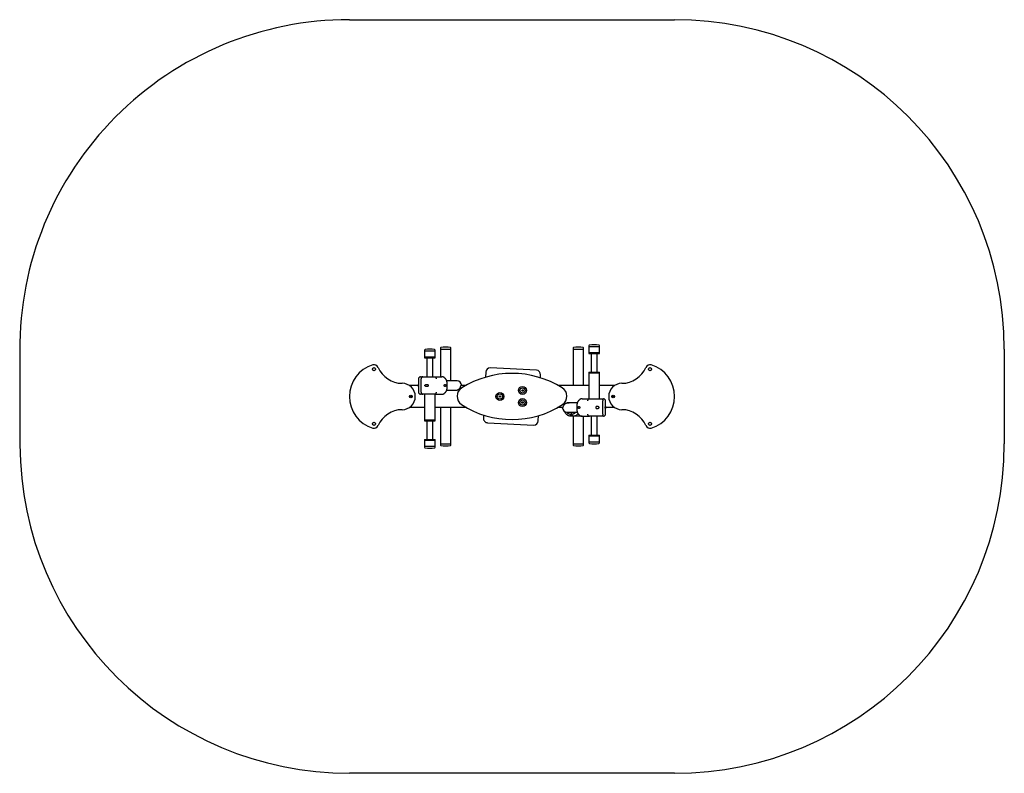
# Model space of a CAD drawing. Units: millimetres. Extents: x -2240 to 2240, y -1715 to 1715.
import ezdxf

# ---------------------------------------------------------------- set-up
doc = ezdxf.new("R2010")
doc.units = ezdxf.units.MM

msp = doc.modelspace()

# ---------------------------------------------------------------- linework, layer by layer
for p, q in [((-740, 1715), (740, 1715)), ((-2240, 215), (-2238.9, -218.8)), ((2240, 215), (2240, -215)), ((627.6, 144.5), (627.6, 144.5)), ((627.6, 144.5), (627.6, 144.5)), ((740, -1715), (-738.9, -1715))]:
    msp.add_line(p, q)
at = {"color": 7, "linetype": 'Continuous', "lineweight": 25}
for p, q in [((349.5, 231), (349.5, 226.5)), ((349.7, 226), (349.7, 200)), ((397.7, 226), (349.7, 226)), ((397.7, 200), (397.7, 226)), ((397.8, 226.5), (397.8, 231)), ((-397.8, 211), (-397.8, 206.5)), ((-397.7, 206), (-397.7, 180)), ((-349.7, 206), (-397.7, 206)), ((-397.7, 180), (-396.7, 179)), ((-397.7, 180), (-349.7, 180)), ((-350.7, 179), (-349.7, 180)), ((-349.7, 180), (-349.7, 206)), ((-349.5, 206.5), (-349.5, 211)), ((-325.9, 220), (-325.9, 215.5)), ((-325.7, 215), (-325.7, 90)), ((-325.7, 215), (-277.7, 215)), ((-277.7, 71), (-277.7, 215)), ((-277.6, 215.5), (-277.6, 220)), ((277.6, 220), (277.6, 215.5)), ((277.7, 215), (277.7, 50)), ((277.7, 215), (325.7, 215)), ((325.7, 50), (325.7, 215)), ((325.9, 215.5), (325.9, 220)), ((349.7, 200), (350.7, 199)), ((349.7, 200), (397.7, 200)), ((349.7, 199), (349.7, 196)), ((349.7, 199), (397.7, 199)), ((349.7, 196), (397.7, 196)), ((360.2, 196), (360.2, 110)), ((387.2, 110), (387.2, 196)), ((396.7, 199), (397.7, 200)), ((397.7, 196), (397.7, 199)), ((-397.7, 179), (-397.7, 176)), ((-397.7, 179), (-349.7, 179)), ((-397.7, 176), (-349.7, 176)), ((-387.2, 176), (-387.2, 90)), ((-360.2, 90), (-360.2, 176)), ((-349.7, 176), (-349.7, 179)), ((-415.8, 90), (-352.3, 90)), ((-119.6, 111.1), (-120.8, 87.9)), ((111.1, 119.6), (-98.6, 130.1)), ((129.4, 85.2), (130.1, 98.6)), ((349.7, 110), (349.7, 107)), ((349.7, 110), (397.7, 110)), ((350.7, 107), (349.7, 106)), ((349.7, 107), (397.7, 107)), ((349.7, 106), (349.7, -10)), ((397.7, 106), (349.7, 106)), ((397.7, 106), (396.7, 107)), ((397.7, 107), (397.7, 110)), ((397.7, -10), (397.7, 106)), ((-425.6, 50), (-466.8, 50)), ((-425.8, 80), (-425.8, 54.4)), ((-425.8, 45.5), (-425.8, 20)), ((-414, 20), (-414, 80)), ((-413.3, 20), (-413.3, 80)), ((-250, 71), (-297.1, 71)), ((-294.5, 45), (-294.5, 55)), ((-211.1, 50), (-232.8, 50)), ((349.7, 50), (211.1, 50)), ((466.8, 50), (397.7, 50)), ((-461.3, 1.9), (-462.3, 0.1)), ((-459, 2), (-461, 2)), ((-457.7, 0.1), (-458.7, 1.9)), ((-352.3, 10), (-415.8, 10)), ((-397.7, 10), (-397.7, -106)), ((-349.7, -106), (-349.7, 10)), ((-297.1, 29), (-250.8, 29)), ((458.7, 1.9), (457.7, 0.1)), ((461, 2), (459, 2)), ((462.3, 0.1), (461.3, 1.9)), ((-462.3, -0.1), (-461.3, -1.9)), ((-461, -2), (-459, -2)), ((-458.7, -1.9), (-457.7, -0.1)), ((297.1, -29), (250.8, -29)), ((352.3, -10), (415.8, -10)), ((413.3, -80), (413.3, -20)), ((414, -80), (414, -20)), ((425.8, -45.6), (425.8, -20)), ((457.7, -0.1), (458.7, -1.9)), ((459, -2), (461, -2)), ((461.3, -1.9), (462.3, -0.1)), ((-397.7, -50), (-466.8, -50)), ((-207.7, -50), (-349.7, -50)), ((-325.7, -50), (-325.7, -215)), ((-277.7, -215), (-277.7, -50)), ((-129.4, -84.5), (-130.1, -98.6)), ((119.6, -111.1), (120.8, -87.2)), ((232.8, -50), (207.7, -50)), ((250, -71), (297.1, -71)), ((265.3, -80), (268.5, -80)), ((269.2, -90), (265.3, -80)), ((268.5, -71), (268.5, -80)), ((272.4, -90), (268.5, -80)), ((269.4, -71), (269.4, -80)), ((269.4, -80), (272.7, -80)), ((273.3, -90), (269.4, -80)), ((276.6, -90), (272.7, -80)), ((294.5, -45), (294.5, -55)), ((466.8, -50), (425.6, -50)), ((425.8, -80), (425.8, -54.5)), ((-397.7, -106), (-396.7, -107)), ((-397.7, -106), (-349.7, -106)), ((-397.7, -107), (-397.7, -110)), ((-397.7, -107), (-349.7, -107)), ((-397.7, -110), (-349.7, -110)), ((-387.2, -110), (-387.2, -196)), ((-360.2, -196), (-360.2, -110)), ((-350.7, -107), (-349.7, -106)), ((-349.7, -110), (-349.7, -107)), ((-111.1, -119.6), (98.6, -130.1)), ((276.6, -90), (269.2, -90)), ((277.7, -90), (277.7, -215)), ((325.7, -215), (325.7, -90)), ((415.8, -90), (352.3, -90)), ((360.2, -90), (360.2, -176)), ((387.2, -176), (387.2, -90)), ((349.7, -176), (349.7, -179)), ((349.7, -176), (397.7, -176)), ((350.7, -179), (349.7, -180)), ((349.7, -179), (397.7, -179)), ((397.7, -180), (396.7, -179)), ((397.7, -179), (397.7, -176)), ((-397.7, -196), (-397.7, -199)), ((-397.7, -196), (-349.7, -196)), ((-396.7, -199), (-397.7, -200)), ((-397.7, -199), (-349.7, -199)), ((-397.7, -200), (-397.7, -226)), ((-349.7, -200), (-397.7, -200)), ((-349.7, -200), (-350.7, -199)), ((-349.7, -199), (-349.7, -196)), ((-349.7, -226), (-349.7, -200)), ((-325.9, -215.5), (-325.9, -220)), ((-325.7, -215), (-277.7, -215)), ((-277.6, -220), (-277.6, -215.5)), ((277.6, -215.5), (277.6, -220)), ((277.7, -215), (325.7, -215)), ((325.9, -220), (325.9, -215.5)), ((349.5, -206.5), (349.5, -211)), ((349.7, -180), (349.7, -206)), ((397.7, -180), (349.7, -180)), ((349.7, -206), (397.7, -206)), ((397.7, -206), (397.7, -180)), ((397.8, -211), (397.8, -206.5)), ((-397.8, -226.5), (-397.8, -231)), ((-397.7, -226), (-349.7, -226)), ((-349.5, -231), (-349.5, -226.5))]:
    msp.add_line(p, q, dxfattribs=at)
at = {"color": 7, "linetype": 'Continuous', "lineweight": 25, "flags": 128}
for points in [[(-308.2, 50), (-308.1, 51.3), (-307.7, 52.6), (-307.1, 53.7), (-306.4, 54.4), (-305.5, 54.9), (-304.6, 55), (-303.6, 54.7), (-302.8, 54.1), (-302.1, 53.2), (-301.6, 52), (-301.4, 50.7), (-301.4, 49.3), (-301.6, 48), (-302.1, 46.8), (-302.8, 45.9), (-303.6, 45.3), (-304.6, 45), (-305.5, 45.1), (-306.4, 45.6), (-307.1, 46.3), (-307.7, 47.4), (-308.1, 48.7), (-308.2, 50)], [(301.4, -50), (301.5, -48.7), (301.9, -47.4), (302.4, -46.3), (303.2, -45.6), (304.1, -45.1), (305, -45), (306, -45.3), (306.8, -45.9), (307.5, -46.8), (308, -48), (308.2, -49.3), (308.2, -50.7), (308, -52), (307.5, -53.2), (306.8, -54.1), (306, -54.7), (305, -55), (304.1, -54.9), (303.2, -54.4), (302.4, -53.7), (301.9, -52.6), (301.5, -51.3), (301.4, -50)]]:
    msp.add_lwpolyline(points, dxfattribs=at)
at = {"color": 7, "linetype": 'Continuous', "lineweight": 25}
for centre, radius in [((-627.6, 124.5), 7), ((627.6, 124.5), 7), ((47.6, 27.5), 18), ((-460, 0), 6), ((-460, 0), 6), ((-460, 0), 5.13), ((-460, 0), 3), ((-460, 0), 1.59), ((-55, 0), 18), ((-55, 0), 12), ((-55, 0), 3.5), ((47.6, 27.5), 12), ((48, 27.5), 3.5), ((460, 0), 6), ((460, 0), 6), ((460, 0), 5.13), ((460, 0), 3), ((460, 0), 1.59), ((47.6, -27.5), 18), ((47.6, -27.5), 12), ((47.6, -27.5), 3.5), ((-627.6, -124.5), 7), ((627.6, -124.5), 7)]:
    msp.add_circle(centre, radius, dxfattribs=at)
for centre, start, end in [((-740, 215), 90, 180.2876), ((740, 215), 0, 90), ((-738.9, -215), 180.1438, 270), ((740, -215), 270, 0)]:
    msp.add_arc(centre, 1500, start, end)
for centre, radius, start, end in [((-301.7, 79.1), 145.7, 81.5447, 98.4553), ((301.7, 79.1), 145.7, 81.5447, 98.4553), ((352.8, 231), 3.2, 98.4553, 180), ((350, 226.5), 0.5, 180, 270), ((373.7, 90.1), 145.7, 81.5447, 98.4553), ((394.6, 231), 3.2, 360, 81.5447), ((397.3, 226.5), 0.5, 270, 0), ((-394.6, 211), 3.2, 98.4553, 180), ((-397.3, 206.5), 0.5, 180, 270), ((-373.7, 70.1), 145.7, 81.5447, 98.4553), ((-352.8, 211), 3.2, 0, 81.5447), ((-350, 206.5), 0.5, 270, 0), ((-322.7, 220), 3.2, 98.4553, 180), ((-325.4, 215.5), 0.5, 180, 270), ((-280.8, 220), 3.2, 0, 81.5447), ((-278.1, 215.5), 0.5, 270, 360), ((280.8, 220), 3.2, 98.4553, 180), ((278.1, 215.5), 0.5, 180, 270), ((322.7, 220), 3.2, 0, 81.5447), ((325.4, 215.5), 0.5, 270, 0), ((-590, 0), 150, 106.8007, 253.1993), ((-627.6, 124.5), 20, 23.3757, 106.8007), ((627.6, 124.5), 20, 73.1993, 156.6247), ((590, 0), 150, 286.8007, 73.1993), ((-499.1, 180), 120, 203.3757, 269.5536), ((-415.8, 80), 10, 90, 180), ((0, -326.8), 431.9, 58.023, 121.977), ((-99.6, 110.1), 20, 87.134, 177.134), ((110.1, 99.6), 20, 357.134, 87.134), ((499.1, 180), 120, 270.446, 336.6247), ((-500, 0), 60, 270, 90), ((-250, 50), 21, 0, 90), ((500, 0), 60, 90, 270), ((-460, 0), 2.29, 176.6811, 183.3189), ((-460, 0), 2.29, 116.6811, 123.3189), ((-460, 0), 2.29, 56.6811, 63.3189), ((-460, 0), 2.29, 356.6811, 3.3189), ((-415.8, 20), 10, 180, 270), ((-204.8, 1.2), 45.2, 121.977, 236.8984), ((204.8, 1.2), 45.2, 303.1016, 58.023), ((460, 0), 2.29, 176.6811, 183.3189), ((460, 0), 2.29, 116.6811, 123.3189), ((460, 0), 2.29, 56.6811, 63.3189), ((460, 0), 2.29, 356.6811, 3.3189), ((-460, 0), 2.29, 236.6811, 243.3189), ((-460, 0), 2.29, 296.6811, 303.3189), ((0, 315.3), 420.2, 236.8984, 303.1016), ((415.8, -20), 10, 0, 90), ((460, 0), 2.29, 236.6811, 243.3189), ((460, 0), 2.29, 296.6811, 303.3189), ((-499.1, -180), 120, 90.446, 156.6247), ((-499.1, -180), 120, 90.4464, 156.6243), ((250, -50), 21, 180, 270), ((415.8, -80), 10, 270, 0), ((499.1, -180), 120, 23.3757, 89.5536), ((-627.6, -124.5), 20, 253.1993, 336.6247), ((-110.1, -99.6), 20, 177.134, 267.134), ((99.6, -110.1), 20, 267.134, 357.134), ((627.6, -124.5), 20, 203.3757, 286.8007), ((-325.4, -215.5), 0.5, 90, 180), ((-322.7, -220), 3.2, 180, 261.5447), ((-301.7, -79.1), 145.7, 261.5447, 278.4553), ((-280.8, -220), 3.2, 278.4553, 0), ((-278.1, -215.5), 0.5, 360, 90), ((278.1, -215.5), 0.5, 90, 180), ((280.8, -220), 3.2, 180, 261.5447), ((301.7, -79.1), 145.7, 261.5447, 278.4553), ((322.7, -220), 3.2, 278.4553, 0), ((325.4, -215.5), 0.5, 360, 90), ((350, -206.5), 0.5, 90, 180), ((352.8, -211), 3.2, 180, 261.5447), ((373.7, -70.1), 145.7, 261.5447, 278.4553), ((394.6, -211), 3.2, 278.4553, 0), ((397.3, -206.5), 0.5, 360, 90), ((-397.3, -226.5), 0.5, 90, 180), ((-394.6, -231), 3.2, 180, 261.5447), ((-373.7, -90.1), 145.7, 261.5447, 278.4553), ((-352.8, -231), 3.2, 278.4553, 0), ((-350, -226.5), 0.5, 0, 90)]:
    msp.add_arc(centre, radius, start, end, dxfattribs=at)
for points, knots in [([(-407.1, 90), (-407.3, 90), (-407.5, 90), (-408, 89.9), (-408.2, 89.9), (-408.9, 89.7), (-409.3, 89.5), (-409.9, 89.1), (-410.1, 89), (-410.5, 88.7), (-410.7, 88.5), (-411.3, 88), (-411.6, 87.5), (-412.3, 86.6), (-412.6, 86.1), (-412.9, 85.3), (-413.1, 85), (-413.3, 84.4), (-413.4, 84.1), (-413.6, 83.2), (-413.8, 82.6), (-413.9, 81.3), (-414, 80.7), (-414, 80)], [0, 0, 0, 0, 0.0625, 0.0625, 0.125, 0.125, 0.25, 0.25, 0.3125, 0.3125, 0.375, 0.375, 0.5, 0.5, 0.625, 0.625, 0.6875, 0.6875, 0.75, 0.75, 0.875, 0.875, 1, 1, 1, 1]), ([(-406.4, 90), (-406.6, 90), (-406.8, 90), (-407.3, 89.9), (-407.5, 89.9), (-408.2, 89.7), (-408.6, 89.5), (-409.2, 89.1), (-409.4, 89), (-409.8, 88.7), (-410, 88.5), (-410.6, 88), (-410.9, 87.5), (-411.6, 86.6), (-411.8, 86.1), (-412.2, 85.3), (-412.3, 85), (-412.5, 84.4), (-412.6, 84.1), (-412.9, 83.2), (-413, 82.6), (-413.2, 81.3), (-413.3, 80.7), (-413.3, 80)], [0, 0, 0, 0, 0.0625, 0.0625, 0.125, 0.125, 0.25, 0.25, 0.3125, 0.3125, 0.375, 0.375, 0.5, 0.5, 0.625, 0.625, 0.6875, 0.6875, 0.75, 0.75, 0.875, 0.875, 1, 1, 1, 1]), ([(-352.3, 90), (-351.8, 90), (-351.4, 89.9), (-350.5, 89.7), (-350, 89.5), (-349.1, 89.1), (-348.7, 88.7), (-347.9, 88), (-347.5, 87.6), (-346.8, 86.6), (-346.5, 86), (-345.9, 84.9), (-345.7, 84.3), (-345.3, 83.1), (-345.2, 82.4), (-345, 81.2), (-345, 80.6), (-345, 80)], [0, 0, 0, 0, 0.125, 0.125, 0.25, 0.25, 0.375, 0.375, 0.5, 0.5, 0.625, 0.625, 0.75, 0.75, 0.875, 0.875, 1, 1, 1, 1]), ([(-294.5, 55), (-294.5, 55.2), (-294.5, 55.6), (-294.5, 56.2), (-294.5, 56.8), (-294.5, 57.4), (-294.5, 57.9), (-294.5, 58.5), (-294.6, 59.1), (-294.6, 59.7), (-294.7, 60.3), (-294.7, 60.8), (-294.8, 61.4), (-294.9, 62), (-294.9, 62.5), (-295, 63.1), (-295.1, 63.7), (-295.2, 64.2), (-295.3, 64.7), (-295.4, 65.3), (-295.6, 65.8), (-295.7, 66.3), (-295.8, 66.9), (-295.9, 67.4), (-296.1, 67.9), (-296.5, 69.3), (-297.2, 71.5), (-298.5, 74.5), (-300, 77.2), (-301.6, 79.8), (-303.5, 82.1), (-305.5, 84.1), (-307.6, 85.9), (-309.4, 87), (-310.7, 87.7), (-311.4, 88.1), (-312.2, 88.4), (-313, 88.8), (-313.8, 89), (-314.7, 89.3), (-315.5, 89.5), (-316.4, 89.7), (-317.2, 89.8), (-318.1, 89.9), (-319, 90), (-319.6, 90), (-319.9, 90)], [0, 0, 0, 0, 0.0107922, 0.0215713, 0.0323346, 0.0430796, 0.0538035, 0.0645038, 0.0751778, 0.0858229, 0.0964366, 0.1070163, 0.1175593, 0.1280633, 0.1385257, 0.148944, 0.1593159, 0.1696388, 0.1799105, 0.1901287, 0.200291, 0.2103952, 0.2204392, 0.2304207, 0.2403377, 0.2501881, 0.3128683, 0.3755786, 0.4379905, 0.4997838, 0.5615509, 0.6239335, 0.6866121, 0.7492588, 0.7690697, 0.7891395, 0.8094511, 0.8299866, 0.8507276, 0.8716549, 0.8927488, 0.9139892, 0.9353555, 0.9568268, 0.9783821, 1, 1, 1, 1]), ([(-424, 50), (-424, 49.8), (-424, 49.6), (-424.1, 49.2), (-424.1, 49), (-424.2, 48.4), (-424.3, 48.1), (-424.4, 47.5), (-424.5, 47.2), (-424.7, 46.7), (-424.8, 46.5), (-424.9, 46.1), (-425, 46), (-425.1, 45.7), (-425.2, 45.5), (-425.4, 45.2), (-425.5, 45.1), (-425.6, 45), (-425.7, 45), (-425.7, 45), (-425.7, 45.1), (-425.8, 45.2), (-425.8, 45.3), (-425.8, 45.6), (-425.8, 45.8), (-425.7, 46.2), (-425.7, 46.4), (-425.7, 46.8), (-425.7, 47), (-425.7, 47.3), (-425.7, 47.5), (-425.6, 48), (-425.6, 48.4), (-425.6, 49), (-425.6, 49.2), (-425.6, 49.6), (-425.6, 49.8), (-425.6, 50.2), (-425.6, 50.4), (-425.6, 50.8), (-425.6, 51), (-425.6, 51.4), (-425.6, 51.6), (-425.6, 52), (-425.7, 52.2), (-425.7, 52.5), (-425.7, 52.7), (-425.7, 53), (-425.7, 53.2), (-425.7, 53.6), (-425.7, 53.8), (-425.8, 54.2), (-425.8, 54.4), (-425.8, 54.7), (-425.8, 54.8), (-425.7, 54.9), (-425.7, 55), (-425.7, 55), (-425.6, 55), (-425.5, 54.9), (-425.4, 54.8), (-425.2, 54.5), (-425.1, 54.3), (-425, 54), (-424.9, 53.9), (-424.8, 53.5), (-424.7, 53.3), (-424.5, 52.8), (-424.4, 52.5), (-424.3, 51.9), (-424.2, 51.6), (-424.1, 51), (-424.1, 50.8), (-424, 50.4), (-424, 50.2), (-424, 50)], [0, 0, 0, 0, 0.015625, 0.015625, 0.03125, 0.03125, 0.0625, 0.0625, 0.09375, 0.09375, 0.125, 0.125, 0.15625, 0.15625, 0.1875, 0.1875, 0.25, 0.25, 0.28125, 0.28125, 0.3125, 0.3125, 0.34375, 0.34375, 0.375, 0.375, 0.40625, 0.40625, 0.421875, 0.421875, 0.4375, 0.4375, 0.46875, 0.46875, 0.484375, 0.484375, 0.5, 0.5, 0.515625, 0.515625, 0.53125, 0.53125, 0.546875, 0.546875, 0.5625, 0.5625, 0.578125, 0.578125, 0.59375, 0.59375, 0.625, 0.625, 0.65625, 0.65625, 0.6875, 0.6875, 0.71875, 0.71875, 0.75, 0.75, 0.8125, 0.8125, 0.84375, 0.84375, 0.875, 0.875, 0.90625, 0.90625, 0.9375, 0.9375, 0.96875, 0.96875, 0.984375, 0.984375, 1, 1, 1, 1]), ([(-396.3, 50), (-396.3, 49.8), (-396.3, 49.6), (-396.2, 49.2), (-396.1, 49), (-395.8, 48.4), (-395.6, 48.1), (-395, 47.5), (-394.7, 47.2), (-394, 46.7), (-393.6, 46.5), (-392.9, 46.1), (-392.5, 46), (-391.8, 45.7), (-391.4, 45.5), (-390.1, 45.2), (-389.3, 45.1), (-388.1, 45), (-387.6, 45), (-386.8, 45), (-386.4, 45.1), (-385.6, 45.2), (-385.2, 45.3), (-384.4, 45.6), (-384, 45.8), (-383.3, 46.2), (-382.9, 46.4), (-382.4, 46.8), (-382.3, 47), (-382, 47.3), (-381.9, 47.5), (-381.5, 48), (-381.3, 48.4), (-381.1, 49), (-381.1, 49.2), (-381, 49.6), (-381, 49.8), (-381, 50.2), (-381, 50.4), (-381.1, 50.8), (-381.1, 51), (-381.2, 51.4), (-381.3, 51.6), (-381.5, 52), (-381.6, 52.2), (-381.9, 52.5), (-382, 52.7), (-382.3, 53), (-382.4, 53.2), (-382.9, 53.6), (-383.3, 53.8), (-384, 54.2), (-384.4, 54.4), (-385.2, 54.7), (-385.6, 54.8), (-386.4, 54.9), (-386.8, 55), (-387.7, 55), (-388.1, 55), (-389.3, 54.9), (-390.2, 54.8), (-391.4, 54.5), (-391.7, 54.3), (-392.5, 54), (-392.9, 53.9), (-393.6, 53.5), (-394, 53.3), (-394.7, 52.8), (-395, 52.5), (-395.6, 51.9), (-395.8, 51.6), (-396.1, 51), (-396.2, 50.8), (-396.3, 50.4), (-396.3, 50.2), (-396.3, 50)], [0, 0, 0, 0, 0.015625, 0.015625, 0.03125, 0.03125, 0.0625, 0.0625, 0.09375, 0.09375, 0.125, 0.125, 0.15625, 0.15625, 0.1875, 0.1875, 0.25, 0.25, 0.28125, 0.28125, 0.3125, 0.3125, 0.34375, 0.34375, 0.375, 0.375, 0.40625, 0.40625, 0.421875, 0.421875, 0.4375, 0.4375, 0.46875, 0.46875, 0.484375, 0.484375, 0.5, 0.5, 0.515625, 0.515625, 0.53125, 0.53125, 0.546875, 0.546875, 0.5625, 0.5625, 0.578125, 0.578125, 0.59375, 0.59375, 0.625, 0.625, 0.65625, 0.65625, 0.6875, 0.6875, 0.71875, 0.71875, 0.75, 0.75, 0.8125, 0.8125, 0.84375, 0.84375, 0.875, 0.875, 0.90625, 0.90625, 0.9375, 0.9375, 0.96875, 0.96875, 0.984375, 0.984375, 1, 1, 1, 1]), ([(-319.9, 10), (-319.7, 10), (-319.4, 10), (-319, 10), (-318.6, 10), (-318.1, 10.1), (-317.7, 10.1), (-317.2, 10.2), (-316.8, 10.2), (-316.4, 10.3), (-316, 10.4), (-315.5, 10.5), (-315.1, 10.6), (-314.7, 10.7), (-314.3, 10.8), (-313.9, 11), (-313.5, 11.1), (-313, 11.2), (-312.6, 11.4), (-312.2, 11.6), (-311.9, 11.7), (-311.5, 11.9), (-311.1, 12.1), (-310.7, 12.3), (-310.3, 12.5), (-309.3, 13), (-307.6, 14.1), (-305.5, 15.9), (-303.5, 17.9), (-301.6, 20.2), (-300, 22.7), (-298.5, 25.5), (-297.2, 28.4), (-296.4, 30.9), (-295.9, 32.6), (-295.7, 33.6), (-295.4, 34.7), (-295.2, 35.8), (-295, 36.9), (-294.9, 38), (-294.7, 39.1), (-294.6, 40.3), (-294.5, 41.5), (-294.5, 42.6), (-294.5, 43.8), (-294.5, 44.6), (-294.5, 45)], [0, 0, 0, 0, 0.010792, 0.021571, 0.032335, 0.04308, 0.053803, 0.064504, 0.075178, 0.085823, 0.096437, 0.107016, 0.117559, 0.128063, 0.138526, 0.148944, 0.159316, 0.169639, 0.179911, 0.190129, 0.200291, 0.210395, 0.220439, 0.230421, 0.240338, 0.250188, 0.312868, 0.375579, 0.43799, 0.499784, 0.561551, 0.623933, 0.686612, 0.749259, 0.76907, 0.78914, 0.809451, 0.829987, 0.850728, 0.871655, 0.892749, 0.913989, 0.935355, 0.956827, 0.978382, 1, 1, 1, 1]), ([(-259.6, 29), (-258.9, 28.8), (-256.9, 28.4), (-253.6, 28.5), (-249.9, 29), (-246.3, 30.3), (-243, 32.1), (-240, 34.4), (-237.5, 37.2), (-235.6, 40.3), (-234.2, 43.6), (-233.7, 45.9), (-233.5, 47)], [0, 0, 0, 0, 0.063617, 0.168684, 0.276791, 0.381898, 0.490127, 0.593889, 0.700776, 0.802538, 0.907357, 1, 1, 1, 1]), ([(-233.5, 47), (-233.5, 47.2), (-233.5, 47.4), (-233.4, 47.8), (-233.4, 48), (-233.3, 48.3), (-233.3, 48.5), (-233.2, 48.8), (-233.2, 49), (-233.1, 49.3), (-233.1, 49.4), (-233, 49.6), (-233, 49.7), (-232.9, 49.9), (-232.8, 50), (-232.8, 50)], [0, 0, 0, 0, 0.125, 0.125, 0.25, 0.25, 0.375, 0.375, 0.5, 0.5, 0.625, 0.625, 0.75, 0.75, 1, 1, 1, 1]), ([(-414, 20), (-414, 19.3), (-413.9, 18.7), (-413.8, 17.7), (-413.7, 17.4), (-413.6, 16.8), (-413.5, 16.2), (-413.3, 15.6), (-413.1, 15), (-412.9, 14.7), (-412.6, 13.9), (-412.3, 13.4), (-411.8, 12.7), (-411.6, 12.5), (-411.3, 12.1), (-411.1, 11.9), (-410.5, 11.3), (-410.1, 11), (-409.5, 10.6), (-409.3, 10.5), (-408.9, 10.3), (-408.7, 10.3), (-408, 10.1), (-407.5, 10), (-407.1, 10)], [0, 0, 0, 0, 0.125, 0.125, 0.1875, 0.1875, 0.25, 0.3125, 0.3125, 0.375, 0.375, 0.5, 0.5, 0.5625, 0.5625, 0.625, 0.625, 0.75, 0.75, 0.8125, 0.8125, 0.875, 0.875, 1, 1, 1, 1]), ([(-413.3, 20), (-413.3, 19.3), (-413.2, 18.7), (-413.1, 17.7), (-413, 17.4), (-412.9, 16.8), (-412.7, 16.2), (-412.5, 15.6), (-412.3, 15), (-412.2, 14.7), (-411.8, 13.9), (-411.6, 13.4), (-411.1, 12.7), (-410.9, 12.5), (-410.6, 12.1), (-410.4, 11.9), (-409.8, 11.3), (-409.4, 11), (-408.8, 10.6), (-408.6, 10.5), (-408.1, 10.3), (-407.9, 10.3), (-407.3, 10.1), (-406.8, 10), (-406.4, 10)], [0, 0, 0, 0, 0.125, 0.125, 0.1875, 0.1875, 0.25, 0.3125, 0.3125, 0.375, 0.375, 0.5, 0.5, 0.5625, 0.5625, 0.625, 0.625, 0.75, 0.75, 0.8125, 0.8125, 0.875, 0.875, 1, 1, 1, 1]), ([(-345, 20), (-345, 19.4), (-345, 18.8), (-345.2, 17.6), (-345.3, 16.9), (-345.7, 15.7), (-345.9, 15.1), (-346.5, 14), (-346.8, 13.4), (-347.5, 12.4), (-347.9, 12), (-348.7, 11.3), (-349.1, 10.9), (-350, 10.5), (-350.5, 10.3), (-351.4, 10.1), (-351.8, 10), (-352.3, 10)], [0, 0, 0, 0, 0.125, 0.125, 0.25, 0.25, 0.375, 0.375, 0.5, 0.5, 0.625, 0.625, 0.75, 0.75, 0.875, 0.875, 1, 1, 1, 1]), ([(233.5, -47), (233.9, -45.3), (234.5, -42.3), (236.6, -38.5), (239, -35.4), (241.7, -32.9), (244.8, -31), (248.2, -29.5), (251.8, -28.7), (255.6, -28.4), (258.3, -28.6), (259.6, -29), (259.8, -29)], [0, 0, 0, 0, 0.141928, 0.260577, 0.363406, 0.466245, 0.569, 0.671765, 0.776007, 0.880254, 0.98609, 1, 1, 1, 1]), ([(319.9, -10), (319.7, -10), (319.4, -10), (319, -10), (318.6, -10), (318.1, -10.1), (317.7, -10.1), (317.2, -10.2), (316.8, -10.2), (316.4, -10.3), (316, -10.4), (315.5, -10.5), (315.1, -10.6), (314.7, -10.7), (314.3, -10.8), (313.9, -11), (313.5, -11.1), (313, -11.2), (312.6, -11.4), (312.2, -11.6), (311.9, -11.7), (311.5, -11.9), (311.1, -12.1), (310.7, -12.3), (310.3, -12.5), (309.3, -13), (307.6, -14.1), (305.5, -15.9), (303.5, -17.9), (301.6, -20.2), (300, -22.7), (298.5, -25.5), (297.2, -28.4), (296.4, -30.9), (295.9, -32.6), (295.7, -33.6), (295.4, -34.7), (295.2, -35.8), (295, -36.9), (294.9, -38), (294.7, -39.1), (294.6, -40.3), (294.5, -41.5), (294.5, -42.6), (294.5, -43.8), (294.5, -44.6), (294.5, -45)], [0, 0, 0, 0, 0.010792, 0.021571, 0.032335, 0.04308, 0.053803, 0.064504, 0.075178, 0.085823, 0.096437, 0.107016, 0.117559, 0.128063, 0.138526, 0.148944, 0.159316, 0.169639, 0.179911, 0.190129, 0.200291, 0.210395, 0.220439, 0.230421, 0.240338, 0.250188, 0.312868, 0.375579, 0.43799, 0.499784, 0.561551, 0.623933, 0.686612, 0.749259, 0.76907, 0.78914, 0.809451, 0.829987, 0.850728, 0.871655, 0.892749, 0.913989, 0.935355, 0.956827, 0.978382, 1, 1, 1, 1]), ([(345, -20), (345, -19.4), (345, -18.8), (345.2, -17.6), (345.3, -16.9), (345.7, -15.7), (345.9, -15.1), (346.5, -14), (346.8, -13.4), (347.5, -12.4), (347.9, -12), (348.7, -11.3), (349.1, -10.9), (350, -10.5), (350.5, -10.3), (351.4, -10.1), (351.8, -10), (352.3, -10)], [0, 0, 0, 0, 0.125, 0.125, 0.25, 0.25, 0.375, 0.375, 0.5, 0.5, 0.625, 0.625, 0.75, 0.75, 0.875, 0.875, 1, 1, 1, 1]), ([(406.4, -10), (406.6, -10), (406.8, -10), (407.3, -10.1), (407.5, -10.1), (408.2, -10.3), (408.6, -10.5), (409.2, -10.9), (409.4, -11), (409.8, -11.3), (410, -11.5), (410.6, -12), (410.9, -12.5), (411.6, -13.4), (411.8, -13.9), (412.2, -14.7), (412.3, -15), (412.5, -15.6), (412.6, -15.9), (412.9, -16.8), (413, -17.4), (413.2, -18.7), (413.3, -19.3), (413.3, -20)], [0, 0, 0, 0, 0.0625, 0.0625, 0.125, 0.125, 0.25, 0.25, 0.3125, 0.3125, 0.375, 0.375, 0.5, 0.5, 0.625, 0.625, 0.6875, 0.6875, 0.75, 0.75, 0.875, 0.875, 1, 1, 1, 1]), ([(407.1, -10), (407.3, -10), (407.5, -10), (408, -10.1), (408.2, -10.1), (408.9, -10.3), (409.3, -10.5), (409.9, -10.9), (410.1, -11), (410.5, -11.3), (410.7, -11.5), (411.3, -12), (411.6, -12.5), (412.3, -13.4), (412.6, -13.9), (412.9, -14.7), (413.1, -15), (413.3, -15.6), (413.4, -15.9), (413.6, -16.8), (413.8, -17.4), (413.9, -18.7), (414, -19.3), (414, -20)], [0, 0, 0, 0, 0.0625, 0.0625, 0.125, 0.125, 0.25, 0.25, 0.3125, 0.3125, 0.375, 0.375, 0.5, 0.5, 0.625, 0.625, 0.6875, 0.6875, 0.75, 0.75, 0.875, 0.875, 1, 1, 1, 1]), ([(232.8, -50), (232.8, -50), (232.8, -50), (232.9, -49.9), (232.9, -49.8), (233, -49.7), (233, -49.6), (233.1, -49.4), (233.1, -49.3), (233.2, -49), (233.2, -48.8), (233.3, -48.5), (233.3, -48.3), (233.4, -47.8), (233.5, -47.4), (233.5, -47)], [0, 0, 0, 0, 0.125, 0.125, 0.25, 0.25, 0.375, 0.375, 0.5, 0.5, 0.625, 0.625, 0.75, 0.75, 1, 1, 1, 1]), ([(269.2, -90), (267.1, -89.9), (262.8, -89.6), (256.7, -87.5), (251.1, -84.3), (246.1, -79.9), (242.2, -74.6), (239.9, -70.5), (239.2, -68.1), (239.2, -68)], [0, 0, 0, 0, 0.164858, 0.330053, 0.494309, 0.659458, 0.823769, 0.988704, 1, 1, 1, 1]), ([(247.5, -70.7), (248, -71.4), (249.4, -73.3), (252.5, -75.9), (256.4, -78.2), (260.8, -79.7), (263.8, -79.9), (265.3, -80)], [0, 0, 0, 0, 0.114859, 0.336682, 0.557239, 0.77893, 1, 1, 1, 1]), ([(272.7, -80), (274.2, -79.9), (277.2, -79.7), (281.6, -78.2), (285.5, -75.9), (288.5, -73.4), (289.8, -71.6), (290.2, -71)], [0, 0, 0, 0, 0.2261901, 0.4514389, 0.6767438, 0.9012649, 1, 1, 1, 1]), ([(300.6, -77.9), (300.1, -78.5), (298.4, -80.9), (294.4, -84.2), (288.9, -87.5), (282.8, -89.6), (278.7, -89.9), (276.6, -90)], [0, 0, 0, 0, 0.078769, 0.308102, 0.538306, 0.768584, 1, 1, 1, 1]), ([(294.5, -55), (294.5, -55.2), (294.5, -55.6), (294.5, -56.2), (294.5, -56.8), (294.5, -57.4), (294.5, -57.9), (294.5, -58.5), (294.6, -59.1), (294.6, -59.7), (294.7, -60.3), (294.7, -60.8), (294.8, -61.4), (294.9, -62), (294.9, -62.5), (295, -63.1), (295.1, -63.7), (295.2, -64.2), (295.3, -64.7), (295.4, -65.3), (295.6, -65.8), (295.7, -66.3), (295.8, -66.9), (295.9, -67.4), (296.1, -67.9), (296.5, -69.3), (297.2, -71.5), (298.5, -74.5), (300, -77.2), (301.6, -79.8), (303.5, -82.1), (305.5, -84.1), (307.6, -85.9), (309.4, -87), (310.7, -87.7), (311.4, -88.1), (312.2, -88.4), (313, -88.8), (313.8, -89), (314.7, -89.3), (315.5, -89.5), (316.4, -89.7), (317.2, -89.8), (318.1, -89.9), (319, -90), (319.6, -90), (319.9, -90)], [0, 0, 0, 0, 0.010792, 0.021571, 0.032335, 0.04308, 0.053803, 0.064504, 0.075178, 0.085823, 0.096437, 0.107016, 0.117559, 0.128063, 0.138526, 0.148944, 0.159316, 0.169639, 0.179911, 0.190129, 0.200291, 0.210395, 0.220439, 0.230421, 0.240338, 0.250188, 0.312868, 0.375579, 0.43799, 0.499784, 0.561551, 0.623934, 0.686612, 0.749259, 0.76907, 0.78914, 0.809451, 0.829987, 0.850728, 0.871655, 0.892749, 0.913989, 0.935355, 0.956827, 0.978382, 1, 1, 1, 1]), ([(352.3, -90), (351.8, -90), (351.4, -89.9), (350.5, -89.7), (350, -89.5), (349.1, -89.1), (348.7, -88.7), (347.9, -88), (347.5, -87.6), (346.8, -86.6), (346.5, -86), (345.9, -84.9), (345.7, -84.3), (345.3, -83.1), (345.2, -82.4), (345, -81.2), (345, -80.6), (345, -80)], [0, 0, 0, 0, 0.125, 0.125, 0.25, 0.25, 0.375, 0.375, 0.5, 0.5, 0.625, 0.625, 0.75, 0.75, 0.875, 0.875, 1, 1, 1, 1]), ([(396.3, -50), (396.3, -50.2), (396.3, -50.4), (396.2, -50.8), (396.1, -51), (395.8, -51.6), (395.6, -51.9), (395, -52.5), (394.7, -52.8), (394, -53.3), (393.6, -53.5), (392.9, -53.9), (392.5, -54), (391.8, -54.3), (391.4, -54.5), (390.1, -54.8), (389.3, -54.9), (388.1, -55), (387.6, -55), (386.8, -55), (386.4, -54.9), (385.6, -54.8), (385.2, -54.7), (384.4, -54.4), (384, -54.2), (383.3, -53.8), (382.9, -53.6), (382.4, -53.2), (382.3, -53), (382, -52.7), (381.9, -52.5), (381.5, -52), (381.3, -51.6), (381.1, -51), (381.1, -50.8), (381, -50.4), (381, -50.2), (381, -49.8), (381, -49.6), (381.1, -49.2), (381.1, -49), (381.2, -48.6), (381.3, -48.4), (381.5, -48), (381.6, -47.8), (381.9, -47.5), (382, -47.3), (382.3, -47), (382.4, -46.8), (382.9, -46.4), (383.3, -46.2), (384, -45.8), (384.4, -45.6), (385.2, -45.3), (385.6, -45.2), (386.4, -45.1), (386.8, -45), (387.7, -45), (388.1, -45), (389.3, -45.1), (390.2, -45.2), (391.4, -45.5), (391.7, -45.7), (392.5, -46), (392.9, -46.1), (393.6, -46.5), (394, -46.7), (394.7, -47.2), (395, -47.5), (395.6, -48.1), (395.8, -48.4), (396.1, -49), (396.2, -49.2), (396.3, -49.6), (396.3, -49.8), (396.3, -50)], [0, 0, 0, 0, 0.015625, 0.015625, 0.03125, 0.03125, 0.0625, 0.0625, 0.09375, 0.09375, 0.125, 0.125, 0.15625, 0.15625, 0.1875, 0.1875, 0.25, 0.25, 0.28125, 0.28125, 0.3125, 0.3125, 0.34375, 0.34375, 0.375, 0.375, 0.40625, 0.40625, 0.421875, 0.421875, 0.4375, 0.4375, 0.46875, 0.46875, 0.484375, 0.484375, 0.5, 0.5, 0.515625, 0.515625, 0.53125, 0.53125, 0.546875, 0.546875, 0.5625, 0.5625, 0.578125, 0.578125, 0.59375, 0.59375, 0.625, 0.625, 0.65625, 0.65625, 0.6875, 0.6875, 0.71875, 0.71875, 0.75, 0.75, 0.8125, 0.8125, 0.84375, 0.84375, 0.875, 0.875, 0.90625, 0.90625, 0.9375, 0.9375, 0.96875, 0.96875, 0.984375, 0.984375, 1, 1, 1, 1]), ([(413.3, -80), (413.3, -80.7), (413.2, -81.3), (413.1, -82.3), (413, -82.6), (412.9, -83.2), (412.7, -83.8), (412.5, -84.4), (412.3, -85), (412.2, -85.3), (411.8, -86.1), (411.6, -86.6), (411.1, -87.3), (410.9, -87.5), (410.6, -87.9), (410.4, -88.1), (409.8, -88.7), (409.4, -89), (408.8, -89.4), (408.6, -89.5), (408.1, -89.7), (407.9, -89.7), (407.3, -89.9), (406.8, -90), (406.4, -90)], [0, 0, 0, 0, 0.125, 0.125, 0.1875, 0.1875, 0.25, 0.3125, 0.3125, 0.375, 0.375, 0.5, 0.5, 0.5625, 0.5625, 0.625, 0.625, 0.75, 0.75, 0.8125, 0.8125, 0.875, 0.875, 1, 1, 1, 1]), ([(414, -80), (414, -80.7), (413.9, -81.3), (413.8, -82.3), (413.7, -82.6), (413.6, -83.2), (413.5, -83.8), (413.3, -84.4), (413.1, -85), (412.9, -85.3), (412.6, -86.1), (412.3, -86.6), (411.8, -87.3), (411.6, -87.5), (411.3, -87.9), (411.1, -88.1), (410.5, -88.7), (410.1, -89), (409.5, -89.4), (409.3, -89.5), (408.9, -89.7), (408.7, -89.7), (408, -89.9), (407.5, -90), (407.1, -90)], [0, 0, 0, 0, 0.125, 0.125, 0.1875, 0.1875, 0.25, 0.3125, 0.3125, 0.375, 0.375, 0.5, 0.5, 0.5625, 0.5625, 0.625, 0.625, 0.75, 0.75, 0.8125, 0.8125, 0.875, 0.875, 1, 1, 1, 1]), ([(424, -50), (424, -50.2), (424, -50.4), (424.1, -50.8), (424.1, -51), (424.2, -51.6), (424.3, -51.9), (424.4, -52.5), (424.5, -52.8), (424.7, -53.3), (424.8, -53.5), (424.9, -53.9), (425, -54), (425.1, -54.3), (425.2, -54.5), (425.4, -54.8), (425.5, -54.9), (425.6, -55), (425.7, -55), (425.7, -55), (425.7, -54.9), (425.8, -54.8), (425.8, -54.7), (425.8, -54.4), (425.8, -54.2), (425.7, -53.8), (425.7, -53.6), (425.7, -53.2), (425.7, -53), (425.7, -52.7), (425.7, -52.5), (425.6, -52), (425.6, -51.6), (425.6, -51), (425.6, -50.8), (425.6, -50.4), (425.6, -50.2), (425.6, -49.8), (425.6, -49.6), (425.6, -49.2), (425.6, -49), (425.6, -48.6), (425.6, -48.4), (425.6, -48), (425.7, -47.8), (425.7, -47.5), (425.7, -47.3), (425.7, -47), (425.7, -46.8), (425.7, -46.4), (425.7, -46.2), (425.8, -45.8), (425.8, -45.6), (425.8, -45.3), (425.8, -45.2), (425.7, -45.1), (425.7, -45), (425.7, -45), (425.6, -45), (425.5, -45.1), (425.4, -45.2), (425.2, -45.5), (425.1, -45.7), (425, -46), (424.9, -46.1), (424.8, -46.5), (424.7, -46.7), (424.5, -47.2), (424.4, -47.5), (424.3, -48.1), (424.2, -48.4), (424.1, -49), (424.1, -49.2), (424, -49.6), (424, -49.8), (424, -50)], [0, 0, 0, 0, 0.015625, 0.015625, 0.03125, 0.03125, 0.0625, 0.0625, 0.09375, 0.09375, 0.125, 0.125, 0.15625, 0.15625, 0.1875, 0.1875, 0.25, 0.25, 0.28125, 0.28125, 0.3125, 0.3125, 0.34375, 0.34375, 0.375, 0.375, 0.40625, 0.40625, 0.421875, 0.421875, 0.4375, 0.4375, 0.46875, 0.46875, 0.484375, 0.484375, 0.5, 0.5, 0.515625, 0.515625, 0.53125, 0.53125, 0.546875, 0.546875, 0.5625, 0.5625, 0.578125, 0.578125, 0.59375, 0.59375, 0.625, 0.625, 0.65625, 0.65625, 0.6875, 0.6875, 0.71875, 0.71875, 0.75, 0.75, 0.8125, 0.8125, 0.84375, 0.84375, 0.875, 0.875, 0.90625, 0.90625, 0.9375, 0.9375, 0.96875, 0.96875, 0.984375, 0.984375, 1, 1, 1, 1]), ([(319.5, -90), (318.6, -90), (313.9, -90), (305.9, -90), (296.5, -90), (288.6, -90), (282, -90), (278.4, -90), (276.6, -90)], [0, 0, 0, 0, 0.055, 0.280213, 0.500554, 0.66997, 0.83626, 1, 1, 1, 1])]:
    msp.add_open_spline(points, degree=3, knots=knots, dxfattribs=at)
for points in [[(-352.3, 90), (-344.3, 90), (-335, 90), (-319.9, 90)], [(-352.3, 10), (-344.3, 10), (-335, 10), (-319.9, 10)], [(319.9, -10), (335, -10), (344.3, -10), (352.3, -10)], [(319.9, -90), (335, -90), (344.3, -90), (352.3, -90)]]:
    msp.add_open_spline(points, degree=3, dxfattribs=at)

doc.saveas('drawing.dxf')
